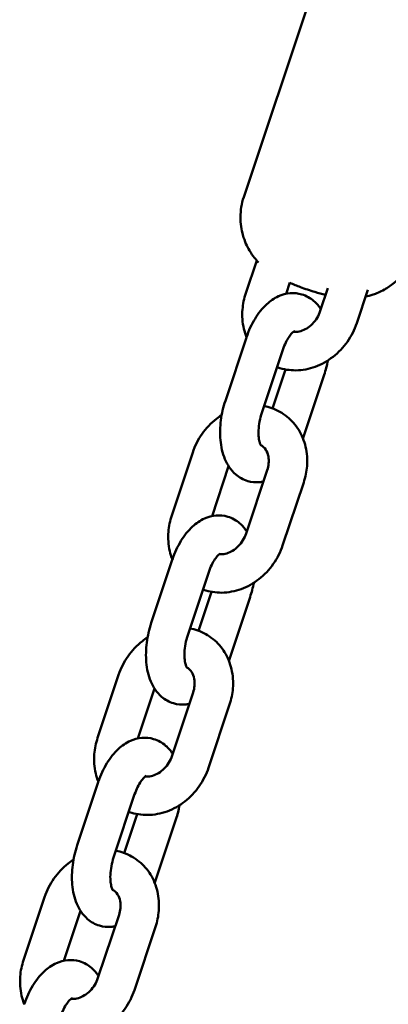
# Model space of a CAD drawing. Units: millimetres. Extents: x 300 to 12300, y 300 to 17520.
# Drawn here: x 6488 to 6545, y 9439 to 9593 of the extents above; entities that cross this region are included whole.
import ezdxf

# ---------------------------------------------------------------- set-up
doc = ezdxf.new("R2010")
doc.units = ezdxf.units.MM
doc.header["$LTSCALE"] = 30
doc.layers.add('Widoczne (ISO)', color=7, linetype='Continuous', lineweight=50)

msp = doc.modelspace()

# ---------------------------------------------------------------- linework, layer by layer
at = {"layer": 'Widoczne (ISO)'}
for p, q in [((6522.72, 9564.87), (6535.24, 9602.44)), ((6523.04, 9549.86), (6524.75, 9554.97)), ((6529.34, 9549.77), (6529.92, 9551.52)), ((6535.86, 9550.64), (6534.67, 9547.08)), ((6542.09, 9550.38), (6540.36, 9545.18)), ((6523.13, 9542.92), (6519.85, 9533.06)), ((6528.83, 9541.03), (6525.54, 9531.17)), ((6527.2, 9531.85), (6529.23, 9537.94)), ((6531.99, 9527.25), (6535.28, 9537.11)), ((6511.47, 9515.1), (6514.75, 9524.96)), ((6517.77, 9515.02), (6520.36, 9522.81)), ((6526.38, 9522.19), (6523.1, 9512.32)), ((6532.08, 9520.29), (6528.79, 9510.43)), ((6511.56, 9508.17), (6508.28, 9498.31)), ((6517.25, 9506.27), (6513.97, 9496.41)), ((6515.63, 9497.1), (6517.66, 9503.19)), ((6520.42, 9492.49), (6523.7, 9502.36)), ((6499.9, 9480.35), (6503.18, 9490.21)), ((6506.19, 9480.26), (6508.79, 9488.06)), ((6514.81, 9487.43), (6511.53, 9477.57)), ((6520.5, 9485.54), (6517.22, 9475.68)), ((6499.99, 9473.42), (6496.71, 9463.55)), ((6505.68, 9471.52), (6502.4, 9461.66)), ((6504.06, 9462.34), (6506.09, 9468.43)), ((6508.85, 9457.74), (6512.13, 9467.6)), ((6488.33, 9445.59), (6491.61, 9455.46)), ((6494.62, 9445.51), (6497.22, 9453.31)), ((6503.24, 9452.68), (6499.95, 9442.82)), ((6508.93, 9450.78), (6505.65, 9440.92))]:
    msp.add_line(p, q, dxfattribs=at)
for points, knots in [([(6522.72, 9564.87), (6522.38, 9563.85), (6522.22, 9562.77), (6522.2, 9560.72), (6522.36, 9559.76), (6522.87, 9557.92), (6523.25, 9557.15), (6524.14, 9555.64), (6524.62, 9555.09), (6525.02, 9554.67)], [1.017386, 1.017386, 1.017386, 1.017386, 1.0626045, 1.0626045, 1.1123533, 1.1123533, 1.1773705, 1.1773705, 1.2744104, 1.2744104, 1.2744104, 1.2744104]), ([(6541.74, 9549.31), (6542.08, 9549.39), (6542.47, 9549.48), (6543.43, 9549.81), (6544.01, 9550.05), (6545.16, 9550.69), (6545.67, 9551.03), (6547.03, 9552.18), (6547.92, 9553.16), (6548.87, 9554.92), (6549.1, 9555.46), (6549.29, 9556.02)], [3.9233018, 3.9233018, 3.9233018, 3.9233018, 3.9751765, 3.9751765, 4.0325903, 4.0325903, 4.0725064, 4.0725064, 4.1341788, 4.1341788, 4.1589787, 4.1589787, 4.1589787, 4.1589787]), ([(6529.9, 9551.47), (6530.45, 9551.24), (6531, 9551.02), (6532.31, 9550.54), (6533.07, 9550.28), (6534.39, 9549.89), (6534.95, 9549.74), (6535.51, 9549.6)], [2.037696, 2.037696, 2.037696, 2.037696, 2.370937, 2.370937, 2.814648, 2.814648, 3.138669, 3.138669, 3.138669, 3.138669]), ([(6523.15, 9542.98), (6522.98, 9543.41), (6522.85, 9543.85), (6522.51, 9545.28), (6522.44, 9546.3), (6522.59, 9548.17), (6522.77, 9549.03), (6523.04, 9549.86)], [7.1118017, 7.1118017, 7.1118017, 7.1118017, 7.2582274, 7.2582274, 7.5791743, 7.5791743, 7.8539816, 7.8539816, 7.8539816, 7.8539816]), ([(6534.76, 9547.36), (6534.47, 9547.82), (6534.11, 9548.25), (6533.14, 9549.09), (6532.5, 9549.46), (6531.2, 9549.85), (6530.57, 9549.91), (6529.32, 9549.81), (6528.71, 9549.63), (6527.46, 9549.07), (6526.85, 9548.64), (6525.6, 9547.49), (6525, 9546.72), (6523.94, 9544.99), (6523.5, 9544.01), (6523.15, 9542.96), (6523.14, 9542.94), (6523.13, 9542.92)], [5.98658, 5.98658, 5.98658, 5.98658, 6.184924, 6.184924, 6.420203, 6.420203, 6.617944, 6.617944, 6.830934, 6.830934, 7.104322, 7.104322, 7.465745, 7.465745, 7.846651, 7.846651, 7.853982, 7.853982, 7.853982, 7.853982]), ([(6534.67, 9547.08), (6534.55, 9546.71), (6534.38, 9546.34), (6533.96, 9545.66), (6533.71, 9545.34), (6533.16, 9544.78), (6532.86, 9544.55), (6532.25, 9544.17), (6531.93, 9544.02), (6531.31, 9543.84), (6531, 9543.8), (6530.64, 9543.8), (6530.56, 9543.81), (6530.48, 9543.82)], [4.712389, 4.712389, 4.712389, 4.712389, 4.981944, 4.981944, 5.250382, 5.250382, 5.52002, 5.52002, 5.795455, 5.795455, 6.089942, 6.089942, 6.178973, 6.178973, 6.178973, 6.178973]), ([(6540.36, 9545.18), (6540.02, 9544.15), (6539.53, 9543.17), (6538.28, 9541.39), (6537.52, 9540.59), (6535.82, 9539.26), (6534.88, 9538.73), (6532.92, 9538.01), (6531.9, 9537.81), (6529.91, 9537.79), (6528.94, 9537.94), (6527.99, 9538.27), (6527.95, 9538.28), (6527.92, 9538.3)], [4.712389, 4.712389, 4.712389, 4.712389, 5.054425, 5.054425, 5.398093, 5.398093, 5.737174, 5.737174, 6.063542, 6.063542, 6.371016, 6.371016, 6.382749, 6.382749, 6.382749, 6.382749]), ([(6530.63, 9543.91), (6530.63, 9543.91), (6530.59, 9543.9), (6530.47, 9543.81), (6530.36, 9543.73), (6530.1, 9543.46), (6529.95, 9543.27), (6529.63, 9542.8), (6529.45, 9542.5), (6529.12, 9541.82), (6528.96, 9541.43), (6528.83, 9541.03)], [6.822465, 6.822465, 6.822465, 6.822465, 6.977223, 6.977223, 7.173579, 7.173579, 7.383272, 7.383272, 7.614602, 7.614602, 7.853982, 7.853982, 7.853982, 7.853982]), ([(6519.85, 9533.06), (6519.52, 9532.07), (6519.28, 9531.03), (6519.01, 9528.95), (6518.98, 9527.92), (6519.17, 9525.87), (6519.38, 9524.87), (6520.15, 9523.05), (6520.68, 9522.22), (6521.99, 9521.08), (6522.63, 9520.71), (6523.93, 9520.32), (6524.56, 9520.26), (6525.37, 9520.33), (6525.58, 9520.36), (6525.79, 9520.4)], [1.570796, 1.570796, 1.570796, 1.570796, 1.939711, 1.939711, 2.30933, 2.30933, 2.690781, 2.690781, 3.043332, 3.043332, 3.27861, 3.27861, 3.476352, 3.476352, 3.546861, 3.546861, 3.546861, 3.546861]), ([(6525.54, 9531.17), (6525.4, 9530.73), (6525.28, 9530.26), (6525.1, 9529.33), (6525.05, 9528.87), (6525.01, 9528.02), (6525.03, 9527.63), (6525.1, 9526.97), (6525.16, 9526.7), (6525.28, 9526.31), (6525.34, 9526.18), (6525.41, 9526.06), (6525.43, 9526.04), (6525.43, 9526.04)], [1.570796, 1.570796, 1.570796, 1.570796, 1.831837, 1.831837, 2.094302, 2.094302, 2.347514, 2.347514, 2.581352, 2.581352, 2.791225, 2.791225, 2.934274, 2.934274, 2.934274, 2.934274]), ([(6525.89, 9532.21), (6526.3, 9532.13), (6526.7, 9532.03), (6527.97, 9531.58), (6528.79, 9531.13), (6530.21, 9529.96), (6530.82, 9529.26), (6531.8, 9527.67), (6532.16, 9526.78), (6532.61, 9524.87), (6532.68, 9523.85), (6532.53, 9521.98), (6532.35, 9521.12), (6532.08, 9520.29)], [3.09696, 3.09696, 3.09696, 3.09696, 3.229423, 3.229423, 3.522274, 3.522274, 3.813613, 3.813613, 4.116635, 4.116635, 4.437582, 4.437582, 4.712389, 4.712389, 4.712389, 4.712389]), ([(6514.75, 9524.96), (6515.1, 9525.99), (6515.59, 9526.97), (6516.84, 9528.76), (6517.6, 9529.56), (6518.72, 9530.44), (6518.99, 9530.63), (6519.27, 9530.81)], [1.5707963, 1.5707963, 1.5707963, 1.5707963, 1.9128326, 1.9128326, 2.2565005, 2.2565005, 2.3629813, 2.3629813, 2.3629813, 2.3629813]), ([(6531.97, 9527.16), (6531.97, 9527.17), (6531.97, 9527.18), (6531.98, 9527.21), (6531.99, 9527.23), (6531.99, 9527.25)], [4.70214616, 4.70214616, 4.70214616, 4.70214616, 4.70505863, 4.70505863, 4.71238898, 4.71238898, 4.71238898, 4.71238898]), ([(6525.38, 9526.11), (6525.69, 9525.95), (6525.95, 9525.72), (6526.35, 9525.1), (6526.49, 9524.74), (6526.63, 9523.98), (6526.65, 9523.61), (6526.57, 9522.88), (6526.5, 9522.53), (6526.38, 9522.19)], [3.350671, 3.350671, 3.350671, 3.350671, 3.79328, 3.79328, 4.168399, 4.168399, 4.461839, 4.461839, 4.712389, 4.712389, 4.712389, 4.712389]), ([(6511.58, 9508.23), (6511.41, 9508.66), (6511.27, 9509.1), (6510.94, 9510.53), (6510.87, 9511.55), (6511.02, 9513.42), (6511.2, 9514.28), (6511.47, 9515.1)], [7.1118017, 7.1118017, 7.1118017, 7.1118017, 7.2582274, 7.2582274, 7.5791743, 7.5791743, 7.8539816, 7.8539816, 7.8539816, 7.8539816]), ([(6523.19, 9512.6), (6522.9, 9513.06), (6522.53, 9513.5), (6521.57, 9514.33), (6520.93, 9514.71), (6519.63, 9515.1), (6519, 9515.16), (6517.75, 9515.05), (6517.14, 9514.88), (6515.89, 9514.32), (6515.28, 9513.88), (6514.02, 9512.74), (6513.43, 9511.97), (6512.37, 9510.23), (6511.93, 9509.25), (6511.57, 9508.21), (6511.57, 9508.19), (6511.56, 9508.17)], [5.98658, 5.98658, 5.98658, 5.98658, 6.184924, 6.184924, 6.420203, 6.420203, 6.617944, 6.617944, 6.830934, 6.830934, 7.104322, 7.104322, 7.465745, 7.465745, 7.846651, 7.846651, 7.853982, 7.853982, 7.853982, 7.853982]), ([(6523.1, 9512.32), (6522.98, 9511.95), (6522.8, 9511.59), (6522.39, 9510.9), (6522.14, 9510.59), (6521.59, 9510.03), (6521.29, 9509.79), (6520.68, 9509.41), (6520.36, 9509.27), (6519.73, 9509.08), (6519.43, 9509.04), (6519.06, 9509.05), (6518.98, 9509.05), (6518.9, 9509.06)], [4.712389, 4.712389, 4.712389, 4.712389, 4.981944, 4.981944, 5.250382, 5.250382, 5.52002, 5.52002, 5.795455, 5.795455, 6.089942, 6.089942, 6.178973, 6.178973, 6.178973, 6.178973]), ([(6528.79, 9510.43), (6528.45, 9509.4), (6527.95, 9508.42), (6526.71, 9506.64), (6525.95, 9505.84), (6524.25, 9504.5), (6523.31, 9503.97), (6521.34, 9503.26), (6520.32, 9503.06), (6518.33, 9503.03), (6517.36, 9503.19), (6516.41, 9503.52), (6516.38, 9503.53), (6516.34, 9503.54)], [4.712389, 4.712389, 4.712389, 4.712389, 5.054425, 5.054425, 5.398093, 5.398093, 5.737174, 5.737174, 6.063542, 6.063542, 6.371016, 6.371016, 6.382749, 6.382749, 6.382749, 6.382749]), ([(6519.05, 9509.16), (6519.05, 9509.16), (6519.02, 9509.15), (6518.9, 9509.06), (6518.79, 9508.97), (6518.53, 9508.7), (6518.38, 9508.52), (6518.05, 9508.04), (6517.88, 9507.74), (6517.55, 9507.06), (6517.39, 9506.68), (6517.25, 9506.27)], [6.822465, 6.822465, 6.822465, 6.822465, 6.977223, 6.977223, 7.173579, 7.173579, 7.383272, 7.383272, 7.614602, 7.614602, 7.853982, 7.853982, 7.853982, 7.853982]), ([(6508.28, 9498.31), (6507.95, 9497.31), (6507.71, 9496.28), (6507.44, 9494.2), (6507.41, 9493.16), (6507.59, 9491.12), (6507.81, 9490.12), (6508.58, 9488.3), (6509.1, 9487.46), (6510.41, 9486.33), (6511.06, 9485.96), (6512.36, 9485.57), (6512.99, 9485.51), (6513.8, 9485.57), (6514.01, 9485.6), (6514.22, 9485.65)], [1.570796, 1.570796, 1.570796, 1.570796, 1.939711, 1.939711, 2.30933, 2.30933, 2.690781, 2.690781, 3.043332, 3.043332, 3.27861, 3.27861, 3.476352, 3.476352, 3.546861, 3.546861, 3.546861, 3.546861]), ([(6514.32, 9497.45), (6514.73, 9497.38), (6515.13, 9497.27), (6516.4, 9496.83), (6517.21, 9496.37), (6518.64, 9495.21), (6519.25, 9494.51), (6520.23, 9492.92), (6520.59, 9492.02), (6521.03, 9490.11), (6521.1, 9489.09), (6520.96, 9487.22), (6520.78, 9486.36), (6520.5, 9485.54)], [3.09696, 3.09696, 3.09696, 3.09696, 3.229423, 3.229423, 3.522274, 3.522274, 3.813613, 3.813613, 4.116635, 4.116635, 4.437582, 4.437582, 4.712389, 4.712389, 4.712389, 4.712389]), ([(6503.18, 9490.21), (6503.53, 9491.24), (6504.02, 9492.22), (6505.27, 9494), (6506.02, 9494.81), (6507.15, 9495.68), (6507.42, 9495.88), (6507.7, 9496.06)], [1.5707963, 1.5707963, 1.5707963, 1.5707963, 1.9128326, 1.9128326, 2.2565005, 2.2565005, 2.3629813, 2.3629813, 2.3629813, 2.3629813]), ([(6513.97, 9496.41), (6513.82, 9495.97), (6513.7, 9495.51), (6513.53, 9494.58), (6513.48, 9494.12), (6513.44, 9493.26), (6513.46, 9492.87), (6513.53, 9492.22), (6513.59, 9491.95), (6513.71, 9491.56), (6513.77, 9491.43), (6513.84, 9491.3), (6513.85, 9491.28), (6513.85, 9491.28)], [1.570796, 1.570796, 1.570796, 1.570796, 1.831837, 1.831837, 2.094302, 2.094302, 2.347514, 2.347514, 2.581352, 2.581352, 2.791225, 2.791225, 2.934274, 2.934274, 2.934274, 2.934274]), ([(6513.81, 9491.36), (6514.11, 9491.2), (6514.38, 9490.96), (6514.77, 9490.35), (6514.92, 9489.99), (6515.06, 9489.23), (6515.07, 9488.85), (6515, 9488.13), (6514.93, 9487.78), (6514.81, 9487.43)], [3.350671, 3.350671, 3.350671, 3.350671, 3.79328, 3.79328, 4.168399, 4.168399, 4.461839, 4.461839, 4.712389, 4.712389, 4.712389, 4.712389]), ([(6520.39, 9492.41), (6520.4, 9492.42), (6520.4, 9492.43), (6520.41, 9492.45), (6520.41, 9492.47), (6520.42, 9492.49)], [4.70214616, 4.70214616, 4.70214616, 4.70214616, 4.70505863, 4.70505863, 4.71238898, 4.71238898, 4.71238898, 4.71238898]), ([(6500.01, 9473.48), (6499.84, 9473.9), (6499.7, 9474.34), (6499.37, 9475.77), (6499.3, 9476.79), (6499.45, 9478.66), (6499.62, 9479.52), (6499.9, 9480.35)], [7.1118017, 7.1118017, 7.1118017, 7.1118017, 7.2582274, 7.2582274, 7.5791743, 7.5791743, 7.8539816, 7.8539816, 7.8539816, 7.8539816]), ([(6511.62, 9477.85), (6511.32, 9478.31), (6510.96, 9478.74), (6510, 9479.58), (6509.35, 9479.95), (6508.05, 9480.34), (6507.42, 9480.4), (6506.18, 9480.3), (6505.57, 9480.13), (6504.32, 9479.56), (6503.71, 9479.13), (6502.45, 9477.98), (6501.85, 9477.21), (6500.8, 9475.48), (6500.35, 9474.5), (6500, 9473.46), (6500, 9473.44), (6499.99, 9473.42)], [5.98658, 5.98658, 5.98658, 5.98658, 6.184924, 6.184924, 6.420203, 6.420203, 6.617944, 6.617944, 6.830934, 6.830934, 7.104322, 7.104322, 7.465745, 7.465745, 7.846651, 7.846651, 7.853982, 7.853982, 7.853982, 7.853982]), ([(6511.53, 9477.57), (6511.4, 9477.2), (6511.23, 9476.83), (6510.81, 9476.15), (6510.57, 9475.83), (6510.02, 9475.28), (6509.72, 9475.04), (6509.1, 9474.66), (6508.79, 9474.52), (6508.16, 9474.33), (6507.85, 9474.29), (6507.49, 9474.29), (6507.41, 9474.3), (6507.33, 9474.31)], [4.712389, 4.712389, 4.712389, 4.712389, 4.981944, 4.981944, 5.250382, 5.250382, 5.52002, 5.52002, 5.795455, 5.795455, 6.089942, 6.089942, 6.178973, 6.178973, 6.178973, 6.178973]), ([(6517.22, 9475.68), (6516.88, 9474.65), (6516.38, 9473.67), (6515.13, 9471.88), (6514.38, 9471.08), (6512.68, 9469.75), (6511.74, 9469.22), (6509.77, 9468.5), (6508.75, 9468.31), (6506.76, 9468.28), (6505.79, 9468.43), (6504.84, 9468.76), (6504.81, 9468.78), (6504.77, 9468.79)], [4.712389, 4.712389, 4.712389, 4.712389, 5.054425, 5.054425, 5.398093, 5.398093, 5.737174, 5.737174, 6.063542, 6.063542, 6.371016, 6.371016, 6.382749, 6.382749, 6.382749, 6.382749]), ([(6507.48, 9474.41), (6507.48, 9474.41), (6507.45, 9474.39), (6507.32, 9474.31), (6507.22, 9474.22), (6506.96, 9473.95), (6506.81, 9473.77), (6506.48, 9473.29), (6506.31, 9472.99), (6505.97, 9472.31), (6505.82, 9471.92), (6505.68, 9471.52)], [6.822465, 6.822465, 6.822465, 6.822465, 6.977223, 6.977223, 7.173579, 7.173579, 7.383272, 7.383272, 7.614602, 7.614602, 7.853982, 7.853982, 7.853982, 7.853982]), ([(6496.71, 9463.55), (6496.37, 9462.56), (6496.14, 9461.52), (6495.87, 9459.45), (6495.84, 9458.41), (6496.02, 9456.36), (6496.24, 9455.36), (6497, 9453.55), (6497.53, 9452.71), (6498.84, 9451.57), (6499.48, 9451.2), (6500.78, 9450.81), (6501.41, 9450.75), (6502.23, 9450.82), (6502.44, 9450.85), (6502.64, 9450.89)], [1.570796, 1.570796, 1.570796, 1.570796, 1.939711, 1.939711, 2.30933, 2.30933, 2.690781, 2.690781, 3.043332, 3.043332, 3.27861, 3.27861, 3.476352, 3.476352, 3.546861, 3.546861, 3.546861, 3.546861]), ([(6502.75, 9462.7), (6503.16, 9462.62), (6503.56, 9462.52), (6504.82, 9462.08), (6505.64, 9461.62), (6507.07, 9460.46), (6507.68, 9459.75), (6508.66, 9458.16), (6509.02, 9457.27), (6509.46, 9455.36), (6509.53, 9454.34), (6509.38, 9452.47), (6509.21, 9451.61), (6508.93, 9450.78)], [3.09696, 3.09696, 3.09696, 3.09696, 3.229423, 3.229423, 3.522274, 3.522274, 3.813613, 3.813613, 4.116635, 4.116635, 4.437582, 4.437582, 4.712389, 4.712389, 4.712389, 4.712389]), ([(6491.61, 9455.46), (6491.95, 9456.49), (6492.45, 9457.47), (6493.7, 9459.25), (6494.45, 9460.05), (6495.57, 9460.93), (6495.85, 9461.12), (6496.13, 9461.3)], [1.5707963, 1.5707963, 1.5707963, 1.5707963, 1.9128326, 1.9128326, 2.2565005, 2.2565005, 2.3629813, 2.3629813, 2.3629813, 2.3629813]), ([(6502.4, 9461.66), (6502.25, 9461.22), (6502.13, 9460.75), (6501.96, 9459.83), (6501.9, 9459.36), (6501.87, 9458.51), (6501.88, 9458.12), (6501.96, 9457.47), (6502.02, 9457.2), (6502.13, 9456.81), (6502.19, 9456.67), (6502.26, 9456.55), (6502.28, 9456.53), (6502.28, 9456.53)], [1.570796, 1.570796, 1.570796, 1.570796, 1.831837, 1.831837, 2.094302, 2.094302, 2.347514, 2.347514, 2.581352, 2.581352, 2.791225, 2.791225, 2.934274, 2.934274, 2.934274, 2.934274]), ([(6508.82, 9457.66), (6508.82, 9457.66), (6508.83, 9457.67), (6508.84, 9457.7), (6508.84, 9457.72), (6508.85, 9457.74)], [4.70214616, 4.70214616, 4.70214616, 4.70214616, 4.70505863, 4.70505863, 4.71238898, 4.71238898, 4.71238898, 4.71238898]), ([(6502.23, 9456.6), (6502.54, 9456.44), (6502.8, 9456.21), (6503.2, 9455.59), (6503.35, 9455.23), (6503.49, 9454.47), (6503.5, 9454.1), (6503.43, 9453.37), (6503.35, 9453.02), (6503.24, 9452.68)], [3.350671, 3.350671, 3.350671, 3.350671, 3.79328, 3.79328, 4.168399, 4.168399, 4.461839, 4.461839, 4.712389, 4.712389, 4.712389, 4.712389]), ([(6488.44, 9438.72), (6488.27, 9439.15), (6488.13, 9439.59), (6487.8, 9441.02), (6487.73, 9442.04), (6487.87, 9443.91), (6488.05, 9444.77), (6488.33, 9445.59)], [7.1118017, 7.1118017, 7.1118017, 7.1118017, 7.2582274, 7.2582274, 7.5791743, 7.5791743, 7.8539816, 7.8539816, 7.8539816, 7.8539816]), ([(6500.05, 9443.09), (6499.75, 9443.55), (6499.39, 9443.99), (6498.43, 9444.83), (6497.78, 9445.2), (6496.48, 9445.59), (6495.85, 9445.65), (6494.6, 9445.55), (6494, 9445.37), (6492.74, 9444.81), (6492.13, 9444.38), (6490.88, 9443.23), (6490.28, 9442.46), (6489.23, 9440.72), (6488.78, 9439.75), (6488.43, 9438.7), (6488.42, 9438.68), (6488.42, 9438.66)], [5.98658, 5.98658, 5.98658, 5.98658, 6.184924, 6.184924, 6.420203, 6.420203, 6.617944, 6.617944, 6.830934, 6.830934, 7.104322, 7.104322, 7.465745, 7.465745, 7.846651, 7.846651, 7.853982, 7.853982, 7.853982, 7.853982]), ([(6499.95, 9442.82), (6499.83, 9442.45), (6499.66, 9442.08), (6499.24, 9441.4), (6498.99, 9441.08), (6498.45, 9440.52), (6498.15, 9440.29), (6497.53, 9439.9), (6497.22, 9439.76), (6496.59, 9439.57), (6496.28, 9439.53), (6495.92, 9439.54), (6495.84, 9439.54), (6495.76, 9439.55)], [4.712389, 4.712389, 4.712389, 4.712389, 4.981944, 4.981944, 5.250382, 5.250382, 5.52002, 5.52002, 5.795455, 5.795455, 6.089942, 6.089942, 6.178973, 6.178973, 6.178973, 6.178973]), ([(6505.65, 9440.92), (6505.31, 9439.89), (6504.81, 9438.91), (6503.56, 9437.13), (6502.81, 9436.33), (6501.11, 9435), (6500.16, 9434.46), (6498.2, 9433.75), (6497.18, 9433.55), (6495.19, 9433.53), (6494.22, 9433.68), (6493.27, 9434.01), (6493.24, 9434.02), (6493.2, 9434.04)], [4.712389, 4.712389, 4.712389, 4.712389, 5.054425, 5.054425, 5.398093, 5.398093, 5.737174, 5.737174, 6.063542, 6.063542, 6.371016, 6.371016, 6.382749, 6.382749, 6.382749, 6.382749]), ([(6495.91, 9439.65), (6495.91, 9439.65), (6495.88, 9439.64), (6495.75, 9439.55), (6495.65, 9439.46), (6495.39, 9439.2), (6495.24, 9439.01), (6494.91, 9438.54), (6494.73, 9438.24), (6494.4, 9437.56), (6494.24, 9437.17), (6494.11, 9436.77)], [6.822465, 6.822465, 6.822465, 6.822465, 6.977223, 6.977223, 7.173579, 7.173579, 7.383272, 7.383272, 7.614602, 7.614602, 7.853982, 7.853982, 7.853982, 7.853982])]:
    msp.add_open_spline(points, degree=3, knots=knots, dxfattribs=at)
for points in [[(6535.28, 9537.11), (6535.52, 9537.84), (6535.71, 9538.58), (6535.85, 9539.34)], [(6523.7, 9502.36), (6523.95, 9503.08), (6524.14, 9503.83), (6524.28, 9504.58)], [(6512.13, 9467.6), (6512.37, 9468.33), (6512.57, 9469.08), (6512.7, 9469.83)]]:
    msp.add_open_spline(points, degree=3, dxfattribs=at)

doc.saveas('drawing.dxf')
